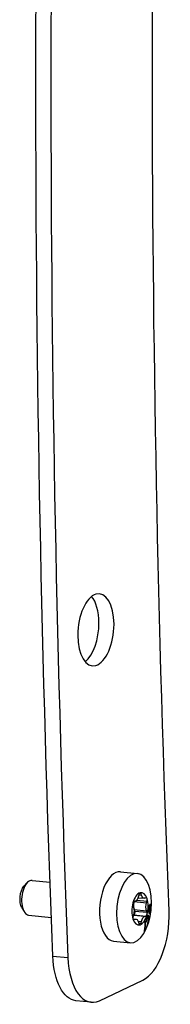
# Model space of a CAD drawing. Units: millimetres. Extents: x -276 to 1488, y -227 to 223.
# Drawn here: x 1333 to 1359, y -227 to -57 of the extents above; entities that cross this region are included whole.
import ezdxf

# ---------------------------------------------------------------- set-up
doc = ezdxf.new("R2010")
doc.units = ezdxf.units.MM
doc.layers.add('02-Rigging element 2D', color=6, linetype='Continuous')

msp = doc.modelspace()

# ---------------------------------------------------------------- linework, layer by layer
at = {"layer": '02-Rigging element 2D', "color": 241}
for p, q in [((1350.78, -203.7), (1353.73, -203.99)), ((1335.55, -205.18), (1338.67, -205.5)), ((1334.16, -206.2), (1334.66, -205.62)), ((1353.3, -208.77), (1353.14, -208.8)), ((1353.19, -208.82), (1353.2, -208.79)), ((1353.19, -208.82), (1355.29, -209.03)), ((1353.61, -208.56), (1355.38, -208.74)), ((1353.83, -208.17), (1354.87, -208.27)), ((1353.99, -207.58), (1353.92, -207.88)), ((1353.97, -207.69), (1354.42, -207.73)), ((1354.04, -207.44), (1354.35, -207.47)), ((1354.42, -207.73), (1354.35, -207.47)), ((1355.2, -208.18), (1355.04, -208.25)), ((1355.29, -209.03), (1355.38, -208.74)), ((1333.79, -209.89), (1334.17, -210.55)), ((1352.96, -209.46), (1353.05, -209.7)), ((1353.28, -210.46), (1353.19, -210.22)), ((1353.19, -210.22), (1355.29, -210.43)), ((1353.28, -210.46), (1355.38, -210.67)), ((1355.38, -210.67), (1355.29, -210.43)), ((1334.95, -211.15), (1338.89, -211.55)), ((1353.05, -211.1), (1352.96, -211.4)), ((1352.96, -211.81), (1353.47, -211.86)), ((1352.97, -211.85), (1353.3, -211.88)), ((1353.03, -211.16), (1355.04, -211.36)), ((1353.04, -211.13), (1353.1, -211.12)), ((1353.04, -211.94), (1353.14, -211.95)), ((1353.1, -211.12), (1355.2, -211.33)), ((1353.14, -211.95), (1353.3, -211.88)), ((1353.84, -212.19), (1354.42, -212.25)), ((1354.35, -212.55), (1354.42, -212.25)), ((1355.04, -211.36), (1355.2, -211.33)), ((1355.38, -211.54), (1355.52, -211.57)), ((1353.92, -212.4), (1353.99, -212.66)), ((1353.95, -212.51), (1354.35, -212.55)), ((1349.59, -215.64), (1352.53, -215.93)), ((1339.14, -218.24), (1341.74, -218.5)), ((1347.16, -225.93), (1354.64, -222.39)), ((1345.73, -226.2), (1343.13, -225.94))]:
    msp.add_line(p, q, dxfattribs=at)
at = {"layer": '02-Rigging element 2D', "color": 241, "extrusion": (0, 0, -1)}
for centre, major_axis, start_param, end_param in [((2348.43, 235.9), (197.94, 1974.36), -1.84789, -1.695421), ((2345.84, 236.16), (201.43, 2009.19), -1.847973, -1.695339), ((1334.6, -208.1), (0.22, 2.24), -2.540259, -0.601334), ((1353.74, -209.36), (0.13, 1.29), -2.350685, -1.192626), ((1353.34, -207.48), (-0.13, -1.29), -1.303487, -0.145429), ((1355, -206.98), (-0.13, -1.29), -0.25629, 0.901769), ((1352.51, -210.57), (-0.13, -1.29), -2.350685, -1.192626), ((1355.83, -209.57), (0.13, 1.29), -2.350685, -1.192626), ((1353.34, -213.15), (0.13, 1.29), -0.25629, 0.901769), ((1355, -212.65), (0.13, 1.29), -1.303487, -0.145429), ((1344.13, -215.99), (-1, -9.95), 0, 1.29362)]:
    msp.add_ellipse(centre, major_axis=major_axis, ratio=0.492404, start_param=start_param, end_param=end_param, dxfattribs=at)
at = {"layer": '02-Rigging element 2D', "color": 241}
for centre, major_axis, start_param, end_param in [((2348.43, 235.9), (-201.43, -2009.19), -1.446254, -1.29362), ((1346.56, -161.94), (0.62, 6.22), -7.653122, -1.369937), ((1343.96, -161.68), (0.62, 6.22), -1.369937, -0.438101), ((1343.96, -161.68), (0.62, 6.22), -2.703491, -1.369937), ((1350.19, -209.67), (0.6, 5.97), 0, 3.141593), ((1353.13, -209.96), (-0.6, -5.97), 1.771656, 8.054841), ((1335.25, -208.17), (0.3, 2.99), 0, 3.141593), ((1354.17, -210.07), (0.28, 2.79), -0.846338, 0.200859), ((1354.17, -210.07), (0.28, 2.79), 0.200859, 1.248057), ((1353.13, -209.2), (0.04, 0.398), 0.145429, 1.248057), ((1354.17, -207.7), (0.04, 0.398), 0.200859, 1.303487), ((1354.17, -207.7), (0.04, 0.398), -0.901769, 0.200859), ((1355.21, -208.57), (0.04, 0.398), -0.846338, 0.25629), ((1355.21, -208.57), (0.04, 0.398), -1.948966, -0.846338), ((1354.17, -210.07), (0.28, 2.79), -1.893536, -0.846338), ((1354.17, -210.07), (-0.28, -2.79), -1.893536, -0.846338), ((1353.13, -209.2), (-0.04, -0.398), -1.893536, -0.790908), ((1353.11, -210.73), (-0.04, -0.398), 0.145429, 2.350685), ((1354.2, -212.71), (-1, -9.95), 0.288126, 1.84789), ((1353.13, -211.56), (-0.04, -0.398), -1.948966, -0.846338), ((1354.17, -210.07), (-0.28, -2.79), -0.846338, 0.200859), ((1353.13, -211.56), (-0.04, -0.398), -0.846338, 0.25629), ((1354.17, -210.07), (-0.28, -2.79), 0.200859, 1.248057), ((1355.21, -210.94), (-0.04, -0.398), 0.145429, 1.248057), ((1355.21, -210.94), (0.04, 0.398), -1.893536, -0.790908), ((1354.17, -212.43), (-0.04, -0.398), -0.901769, 0.200859), ((1354.17, -212.43), (-0.04, -0.398), 0.200859, 1.303487), ((1346.73, -216.25), (-1, -9.95), -1.29362, 0.288126)]:
    msp.add_ellipse(centre, major_axis=major_axis, ratio=0.492404, start_param=start_param, end_param=end_param, dxfattribs=at)
for points, knots in [([(1355.67, -210.1), (1355.67, -210.16), (1355.67, -210.21), (1355.66, -210.25), (1355.66, -210.25), (1355.66, -210.26), (1355.66, -210.26), (1355.66, -210.27), (1355.66, -210.28), (1355.66, -210.3), (1355.66, -210.31), (1355.66, -210.35), (1355.66, -210.37), (1355.66, -210.4), (1355.66, -210.4), (1355.66, -210.41), (1355.66, -210.42), (1355.66, -210.44), (1355.66, -210.45), (1355.66, -210.48), (1355.66, -210.5), (1355.66, -210.57), (1355.66, -210.61), (1355.67, -210.66), (1355.67, -210.68), (1355.67, -210.71), (1355.68, -210.72), (1355.69, -210.76), (1355.69, -210.78), (1355.7, -210.8), (1355.7, -210.8), (1355.7, -210.8), (1355.7, -210.8), (1355.71, -210.8), (1355.71, -210.81), (1355.71, -210.81), (1355.71, -210.81), (1355.72, -210.82), (1355.72, -210.83), (1355.73, -210.83), (1355.73, -210.83), (1355.73, -210.83), (1355.73, -210.83), (1355.73, -210.83), (1355.73, -210.83), (1355.73, -210.83), (1355.73, -210.83), (1355.73, -210.84), (1355.74, -210.84), (1355.74, -210.84), (1355.75, -210.85), (1355.75, -210.85)], [0, 0, 0, 0, 0.125, 0.125, 0.132812, 0.132812, 0.140625, 0.140625, 0.15625, 0.15625, 0.1875, 0.1875, 0.25, 0.25, 0.265625, 0.265625, 0.28125, 0.28125, 0.3125, 0.3125, 0.375, 0.375, 0.5, 0.5, 0.5625, 0.5625, 0.625, 0.625, 0.75, 0.75, 0.757813, 0.757813, 0.765625, 0.765625, 0.78125, 0.78125, 0.8125, 0.8125, 0.875, 0.875, 0.878906, 0.878906, 0.882812, 0.882812, 0.890625, 0.890625, 0.90625, 0.90625, 0.9375, 0.9375, 1, 1, 1, 1]), ([(1355.77, -209.52), (1355.77, -209.52), (1355.77, -209.53), (1355.76, -209.57), (1355.75, -209.61), (1355.73, -209.67), (1355.73, -209.69), (1355.72, -209.74), (1355.71, -209.76), (1355.71, -209.8), (1355.71, -209.81), (1355.7, -209.83), (1355.7, -209.85), (1355.7, -209.89), (1355.69, -209.91), (1355.69, -209.94), (1355.69, -209.95), (1355.69, -209.95), (1355.69, -209.95), (1355.69, -209.96), (1355.69, -209.97), (1355.68, -209.99), (1355.68, -210), (1355.68, -210.04), (1355.68, -210.07), (1355.67, -210.1)], [0.4823351, 0.4823351, 0.4823351, 0.4823351, 0.5, 0.5, 0.625, 0.625, 0.6875, 0.6875, 0.75, 0.75, 0.78125, 0.78125, 0.8125, 0.8125, 0.875, 0.875, 0.8828125, 0.8828125, 0.890625, 0.890625, 0.90625, 0.90625, 0.9375, 0.9375, 1, 1, 1, 1]), ([(1355.67, -210.66), (1355.67, -210.64), (1355.67, -210.63), (1355.69, -210.59), (1355.69, -210.55), (1355.7, -210.51), (1355.7, -210.51), (1355.7, -210.51)], [0.4562623, 0.4562623, 0.4562623, 0.4562623, 0.5, 0.5, 0.625, 0.625, 0.6273499, 0.6273499, 0.6273499, 0.6273499]), ([(1355.74, -210.12), (1355.75, -210.04), (1355.76, -209.98), (1355.77, -209.93), (1355.77, -209.93), (1355.77, -209.92), (1355.77, -209.92), (1355.77, -209.91), (1355.77, -209.91), (1355.78, -209.9), (1355.78, -209.89), (1355.78, -209.87), (1355.78, -209.86), (1355.79, -209.82), (1355.8, -209.8), (1355.81, -209.77), (1355.81, -209.77), (1355.81, -209.75), (1355.82, -209.75), (1355.83, -209.73), (1355.83, -209.72), (1355.84, -209.7), (1355.84, -209.7), (1355.84, -209.7), (1355.84, -209.7), (1355.85, -209.7), (1355.85, -209.7), (1355.85, -209.7), (1355.85, -209.7), (1355.85, -209.69), (1355.86, -209.69), (1355.87, -209.68), (1355.88, -209.67), (1355.89, -209.67)], [0, 0, 0, 0, 0.25, 0.25, 0.257812, 0.257812, 0.265625, 0.265625, 0.28125, 0.28125, 0.3125, 0.3125, 0.375, 0.375, 0.5, 0.5, 0.5625, 0.5625, 0.625, 0.625, 0.75, 0.75, 0.757812, 0.757812, 0.765625, 0.765625, 0.78125, 0.78125, 0.8125, 0.8125, 0.875, 0.875, 1, 1, 1, 1]), ([(1355.79, -210.52), (1355.79, -210.52), (1355.79, -210.52), (1355.78, -210.52), (1355.78, -210.52), (1355.78, -210.51), (1355.78, -210.51), (1355.78, -210.51), (1355.78, -210.51), (1355.78, -210.51), (1355.78, -210.51), (1355.77, -210.51), (1355.77, -210.51), (1355.77, -210.5), (1355.77, -210.5), (1355.76, -210.5), (1355.76, -210.5), (1355.76, -210.5), (1355.76, -210.5), (1355.75, -210.48), (1355.75, -210.46), (1355.74, -210.41), (1355.74, -210.39), (1355.74, -210.36), (1355.74, -210.34), (1355.74, -210.32), (1355.74, -210.32), (1355.74, -210.31), (1355.74, -210.3), (1355.74, -210.3), (1355.74, -210.29), (1355.74, -210.25), (1355.74, -210.19), (1355.74, -210.12)], [0, 0, 0, 0, 0.0625, 0.0625, 0.09375, 0.09375, 0.109375, 0.109375, 0.117188, 0.117188, 0.125, 0.125, 0.1875, 0.1875, 0.21875, 0.21875, 0.234375, 0.234375, 0.25, 0.25, 0.5, 0.5, 0.625, 0.625, 0.6875, 0.6875, 0.71875, 0.71875, 0.734375, 0.734375, 0.75, 0.75, 1, 1, 1, 1]), ([(1355.75, -210.85), (1355.77, -210.84), (1355.78, -210.83), (1355.78, -210.83), (1355.79, -210.83), (1355.79, -210.83), (1355.79, -210.83), (1355.79, -210.83), (1355.79, -210.83), (1355.79, -210.82), (1355.79, -210.82), (1355.8, -210.82), (1355.8, -210.82), (1355.8, -210.81), (1355.81, -210.8), (1355.81, -210.79), (1355.82, -210.79), (1355.82, -210.79), (1355.82, -210.78), (1355.82, -210.78), (1355.83, -210.77), (1355.83, -210.76), (1355.84, -210.75), (1355.85, -210.71), (1355.86, -210.68), (1355.89, -210.58), (1355.91, -210.5), (1355.92, -210.41), (1355.92, -210.4), (1355.93, -210.39), (1355.93, -210.39), (1355.93, -210.37), (1355.93, -210.36), (1355.93, -210.33), (1355.94, -210.3), (1355.94, -210.28), (1355.94, -210.28), (1355.94, -210.28), (1355.94, -210.28), (1355.94, -210.28), (1355.94, -210.28), (1355.94, -210.28), (1355.94, -210.28), (1355.94, -210.27), (1355.94, -210.27), (1355.94, -210.26), (1355.94, -210.25), (1355.95, -210.22), (1355.95, -210.18), (1355.96, -210.14)], [0, 0, 0, 0, 0.125, 0.125, 0.128906, 0.128906, 0.132812, 0.132812, 0.140625, 0.140625, 0.15625, 0.15625, 0.1875, 0.1875, 0.25, 0.25, 0.265625, 0.265625, 0.28125, 0.28125, 0.3125, 0.3125, 0.375, 0.375, 0.5, 0.5, 0.75, 0.75, 0.765625, 0.765625, 0.78125, 0.78125, 0.8125, 0.8125, 0.875, 0.875, 0.876953, 0.876953, 0.878906, 0.878906, 0.882812, 0.882812, 0.890625, 0.890625, 0.90625, 0.90625, 0.9375, 0.9375, 1, 1, 1, 1]), ([(1355.9, -209.33), (1355.89, -209.34), (1355.88, -209.35), (1355.87, -209.36), (1355.87, -209.36), (1355.87, -209.36), (1355.87, -209.36), (1355.87, -209.36), (1355.87, -209.36), (1355.86, -209.36), (1355.86, -209.36), (1355.86, -209.37), (1355.86, -209.37), (1355.85, -209.38), (1355.84, -209.39), (1355.84, -209.39), (1355.83, -209.39), (1355.83, -209.4), (1355.83, -209.4), (1355.83, -209.4), (1355.83, -209.4), (1355.82, -209.41), (1355.82, -209.41), (1355.81, -209.43), (1355.81, -209.44), (1355.79, -209.46), (1355.79, -209.47), (1355.78, -209.49), (1355.78, -209.5), (1355.78, -209.51), (1355.77, -209.51), (1355.77, -209.52)], [0, 0, 0, 0, 0.125, 0.125, 0.1289063, 0.1289063, 0.1328125, 0.1328125, 0.140625, 0.140625, 0.15625, 0.15625, 0.1875, 0.1875, 0.25, 0.25, 0.2578125, 0.2578125, 0.265625, 0.265625, 0.28125, 0.28125, 0.3125, 0.3125, 0.375, 0.375, 0.4375, 0.4375, 0.46875, 0.46875, 0.4823351, 0.4823351, 0.4823351, 0.4823351]), ([(1355.91, -210.11), (1355.91, -210.16), (1355.9, -210.19), (1355.9, -210.19), (1355.9, -210.19), (1355.9, -210.2), (1355.9, -210.2), (1355.9, -210.2), (1355.9, -210.2), (1355.9, -210.21), (1355.9, -210.21), (1355.9, -210.22), (1355.9, -210.23), (1355.9, -210.25), (1355.89, -210.26), (1355.89, -210.28), (1355.89, -210.28), (1355.89, -210.29), (1355.89, -210.29), (1355.89, -210.3), (1355.89, -210.31), (1355.88, -210.33), (1355.88, -210.34), (1355.87, -210.37), (1355.87, -210.39), (1355.86, -210.43), (1355.84, -210.46), (1355.83, -210.48), (1355.83, -210.48), (1355.83, -210.48), (1355.83, -210.48), (1355.83, -210.49), (1355.82, -210.49), (1355.82, -210.49), (1355.82, -210.5), (1355.81, -210.5), (1355.81, -210.5), (1355.81, -210.5), (1355.81, -210.5), (1355.81, -210.5), (1355.81, -210.5), (1355.81, -210.5), (1355.81, -210.5), (1355.81, -210.51), (1355.81, -210.51), (1355.8, -210.51), (1355.8, -210.52), (1355.79, -210.52)], [0, 0, 0, 0, 0.125, 0.125, 0.128906, 0.128906, 0.132812, 0.132812, 0.140625, 0.140625, 0.15625, 0.15625, 0.1875, 0.1875, 0.25, 0.25, 0.265625, 0.265625, 0.28125, 0.28125, 0.3125, 0.3125, 0.375, 0.375, 0.5, 0.5, 0.75, 0.75, 0.765625, 0.765625, 0.78125, 0.78125, 0.8125, 0.8125, 0.875, 0.875, 0.878906, 0.878906, 0.882813, 0.882813, 0.890625, 0.890625, 0.90625, 0.90625, 0.9375, 0.9375, 1, 1, 1, 1]), ([(1355.85, -209.66), (1355.85, -209.63), (1355.84, -209.6), (1355.83, -209.53), (1355.82, -209.5), (1355.81, -209.46), (1355.81, -209.45), (1355.81, -209.44)], [0.4274925, 0.4274925, 0.4274925, 0.4274925, 0.5204583, 0.5204583, 0.6245499, 0.6245499, 0.6723768, 0.6723768, 0.6723768, 0.6723768]), ([(1355.89, -209.67), (1355.89, -209.67), (1355.9, -209.67), (1355.9, -209.67), (1355.91, -209.68), (1355.91, -209.68)], [0, 0, 0, 0, 0.5, 0.5, 1, 1, 1, 1]), ([(1355.96, -209.36), (1355.96, -209.36), (1355.95, -209.35), (1355.94, -209.35), (1355.94, -209.35), (1355.94, -209.34), (1355.93, -209.34), (1355.93, -209.34), (1355.93, -209.34), (1355.93, -209.34), (1355.93, -209.34), (1355.93, -209.34), (1355.93, -209.34), (1355.93, -209.34), (1355.93, -209.34), (1355.92, -209.34), (1355.92, -209.34), (1355.9, -209.33)], [0.8327954, 0.8327954, 0.8327954, 0.8327954, 0.875, 0.875, 0.90625, 0.90625, 0.9140625, 0.9140625, 0.9160156, 0.9160156, 0.9179688, 0.9179688, 0.921875, 0.921875, 0.9375, 0.9375, 1, 1, 1, 1]), ([(1355.91, -209.69), (1355.92, -209.73), (1355.92, -209.76), (1355.92, -209.78), (1355.92, -209.78), (1355.92, -209.78), (1355.92, -209.78), (1355.92, -209.79), (1355.92, -209.79), (1355.92, -209.79), (1355.92, -209.8), (1355.92, -209.81), (1355.92, -209.82), (1355.92, -209.85), (1355.92, -209.86), (1355.92, -209.89), (1355.92, -209.91), (1355.92, -209.95), (1355.92, -209.97), (1355.92, -209.99), (1355.92, -209.99), (1355.92, -209.99), (1355.92, -209.99), (1355.92, -209.99), (1355.92, -209.99), (1355.92, -210), (1355.92, -210), (1355.92, -210.01), (1355.92, -210.02), (1355.92, -210.05), (1355.92, -210.07), (1355.91, -210.11)], [0, 0, 0, 0, 0.25, 0.25, 0.257812, 0.257812, 0.265625, 0.265625, 0.28125, 0.28125, 0.3125, 0.3125, 0.375, 0.375, 0.5, 0.5, 0.625, 0.625, 0.75, 0.75, 0.757813, 0.757813, 0.765625, 0.765625, 0.78125, 0.78125, 0.8125, 0.8125, 0.875, 0.875, 1, 1, 1, 1]), ([(1356.05, -210.29), (1356.05, -210.28), (1356.05, -210.27), (1356.05, -210.24), (1356.05, -210.23), (1356.05, -210.21), (1356.05, -210.2), (1356.05, -210.17), (1356.06, -210.15), (1356.06, -210.13), (1356.06, -210.12), (1356.06, -210.11), (1356.06, -210.1), (1356.06, -210.1), (1356.06, -210.1), (1356.06, -210.1), (1356.06, -210.1), (1356.06, -210.06), (1356.06, -210.03), (1356.06, -209.98), (1356.06, -209.97), (1356.06, -209.94), (1356.06, -209.94), (1356.06, -209.93), (1356.06, -209.92), (1356.06, -209.92), (1356.06, -209.91), (1356.06, -209.84), (1356.06, -209.79), (1356.05, -209.71), (1356.05, -209.69), (1356.04, -209.65), (1356.04, -209.64), (1356.04, -209.62), (1356.04, -209.62), (1356.04, -209.61), (1356.04, -209.6), (1356.03, -209.55), (1356.02, -209.51), (1356.01, -209.47), (1356.01, -209.46), (1356.01, -209.45), (1356.01, -209.45), (1356, -209.44), (1356, -209.44), (1356, -209.42), (1355.99, -209.4), (1355.98, -209.38), (1355.97, -209.37), (1355.96, -209.36), (1355.96, -209.36), (1355.96, -209.36)], [0, 0, 0, 0, 0.03125, 0.03125, 0.046875, 0.046875, 0.0625, 0.0625, 0.09375, 0.09375, 0.109375, 0.109375, 0.1171875, 0.1171875, 0.1210938, 0.1210938, 0.125, 0.125, 0.1875, 0.1875, 0.21875, 0.21875, 0.234375, 0.234375, 0.2421875, 0.2421875, 0.25, 0.25, 0.375, 0.375, 0.4375, 0.4375, 0.46875, 0.46875, 0.484375, 0.484375, 0.5, 0.5, 0.625, 0.625, 0.65625, 0.65625, 0.671875, 0.671875, 0.6875, 0.6875, 0.75, 0.75, 0.8125, 0.8125, 0.8327954, 0.8327954, 0.8327954, 0.8327954]), ([(1355.96, -210.14), (1355.96, -210.08), (1355.96, -210.05), (1355.96, -210.04), (1355.96, -210.03), (1355.96, -210.03), (1355.96, -210.03), (1355.96, -210.03), (1355.96, -210.02), (1355.96, -210.02), (1355.97, -210.01), (1355.97, -210), (1355.97, -209.99), (1355.97, -209.97), (1355.97, -209.95), (1355.97, -209.92), (1355.97, -209.91), (1355.97, -209.87), (1355.97, -209.86), (1355.97, -209.83), (1355.97, -209.83), (1355.97, -209.82), (1355.97, -209.82), (1355.97, -209.81), (1355.97, -209.8), (1355.97, -209.77), (1355.97, -209.76), (1355.97, -209.74)], [0, 0, 0, 0, 0.25, 0.25, 0.257812, 0.257812, 0.265625, 0.265625, 0.28125, 0.28125, 0.3125, 0.3125, 0.375, 0.375, 0.5, 0.5, 0.625, 0.625, 0.75, 0.75, 0.78125, 0.78125, 0.8125, 0.8125, 0.875, 0.875, 1, 1, 1, 1]), ([(1355.97, -209.74), (1355.98, -209.78), (1355.99, -209.81), (1356, -209.87), (1356, -209.87), (1356.01, -209.88), (1356.01, -209.89), (1356.01, -209.91), (1356.01, -209.92), (1356.02, -209.97), (1356.02, -210), (1356.02, -210.03), (1356.02, -210.04), (1356.02, -210.04), (1356.02, -210.04), (1356.02, -210.05), (1356.02, -210.05), (1356.02, -210.06), (1356.02, -210.07), (1356.02, -210.09), (1356.02, -210.11), (1356.02, -210.17), (1356.02, -210.21), (1356.02, -210.26), (1356.02, -210.26), (1356.02, -210.26), (1356.02, -210.26), (1356.02, -210.26), (1356.02, -210.26), (1356.02, -210.27), (1356.02, -210.27), (1356.02, -210.28), (1356.02, -210.29), (1356.02, -210.32), (1356.02, -210.34), (1356.02, -210.38), (1356.02, -210.39), (1356.02, -210.4), (1356.02, -210.4), (1356.01, -210.42), (1356.01, -210.43), (1356.01, -210.46), (1356.01, -210.48), (1356.01, -210.49)], [0, 0, 0, 0, 0.25, 0.25, 0.28125, 0.28125, 0.3125, 0.3125, 0.375, 0.375, 0.5, 0.5, 0.507812, 0.507812, 0.515625, 0.515625, 0.53125, 0.53125, 0.5625, 0.5625, 0.625, 0.625, 0.75, 0.75, 0.753906, 0.753906, 0.757812, 0.757812, 0.765625, 0.765625, 0.78125, 0.78125, 0.8125, 0.8125, 0.875, 0.875, 0.890625, 0.890625, 0.90625, 0.90625, 0.9375, 0.9375, 1, 1, 1, 1]), ([(1355.01, -213.8), (1355.07, -213.48), (1355.1, -213.18), (1355.13, -212.64), (1355.12, -212.4), (1355.1, -212.19)], [0, 0, 0, 0, 0.5, 0.5, 1, 1, 1, 1]), ([(1355.36, -211.59), (1355.34, -211.65), (1355.33, -211.7), (1355.31, -211.74), (1355.31, -211.74), (1355.31, -211.75), (1355.31, -211.75), (1355.31, -211.76), (1355.3, -211.77), (1355.3, -211.79), (1355.3, -211.8), (1355.29, -211.84), (1355.28, -211.86), (1355.26, -211.93), (1355.25, -211.98), (1355.24, -212.04), (1355.24, -212.04), (1355.23, -212.05), (1355.23, -212.05), (1355.23, -212.06), (1355.23, -212.06), (1355.23, -212.08), (1355.22, -212.09), (1355.22, -212.13), (1355.21, -212.16), (1355.2, -212.19)], [0, 0, 0, 0, 0.25, 0.25, 0.265625, 0.265625, 0.28125, 0.28125, 0.3125, 0.3125, 0.375, 0.375, 0.5, 0.5, 0.75, 0.75, 0.765625, 0.765625, 0.78125, 0.78125, 0.8125, 0.8125, 0.875, 0.875, 1, 1, 1, 1]), ([(1355.26, -212.38), (1355.27, -212.32), (1355.28, -212.27), (1355.28, -212.23), (1355.28, -212.23), (1355.29, -212.22), (1355.29, -212.22), (1355.29, -212.21), (1355.29, -212.2), (1355.29, -212.18), (1355.29, -212.17), (1355.3, -212.13), (1355.31, -212.11), (1355.32, -212.04), (1355.34, -211.99), (1355.35, -211.93), (1355.35, -211.93), (1355.35, -211.93), (1355.35, -211.92), (1355.36, -211.92), (1355.36, -211.91), (1355.36, -211.89), (1355.37, -211.88), (1355.38, -211.84), (1355.38, -211.81), (1355.39, -211.78)], [0, 0, 0, 0, 0.25, 0.25, 0.265625, 0.265625, 0.28125, 0.28125, 0.3125, 0.3125, 0.375, 0.375, 0.5, 0.5, 0.75, 0.75, 0.765625, 0.765625, 0.78125, 0.78125, 0.8125, 0.8125, 0.875, 0.875, 1, 1, 1, 1]), ([(1355.32, -213.2), (1355.41, -212.98), (1355.49, -212.76), (1355.64, -212.32), (1355.71, -212.1), (1355.77, -211.86)], [0, 0, 0, 0, 0.5, 0.5, 1, 1, 1, 1]), ([(1355.53, -212.24), (1355.52, -212.31), (1355.5, -212.4), (1355.47, -212.57), (1355.45, -212.66), (1355.43, -212.73), (1355.43, -212.74), (1355.43, -212.75), (1355.43, -212.75), (1355.42, -212.77), (1355.42, -212.78), (1355.41, -212.81), (1355.41, -212.83), (1355.4, -212.89), (1355.39, -212.93), (1355.38, -212.97), (1355.38, -212.97), (1355.37, -212.98), (1355.37, -212.99), (1355.37, -213), (1355.37, -213.01), (1355.36, -213.04), (1355.35, -213.06), (1355.34, -213.11), (1355.33, -213.16), (1355.32, -213.2)], [0, 0, 0, 0, 0.25, 0.25, 0.5, 0.5, 0.515625, 0.515625, 0.53125, 0.53125, 0.5625, 0.5625, 0.625, 0.625, 0.75, 0.75, 0.765625, 0.765625, 0.78125, 0.78125, 0.8125, 0.8125, 0.875, 0.875, 1, 1, 1, 1]), ([(1355.66, -211.29), (1355.65, -211.27), (1355.64, -211.25), (1355.64, -211.24), (1355.63, -211.24), (1355.63, -211.24), (1355.63, -211.24), (1355.63, -211.24), (1355.63, -211.24), (1355.63, -211.23), (1355.63, -211.23), (1355.63, -211.23), (1355.62, -211.22), (1355.62, -211.22), (1355.61, -211.21), (1355.61, -211.21), (1355.61, -211.21), (1355.61, -211.21), (1355.61, -211.21), (1355.61, -211.2), (1355.6, -211.2), (1355.6, -211.2), (1355.6, -211.2), (1355.59, -211.2), (1355.58, -211.2), (1355.57, -211.2), (1355.55, -211.21), (1355.54, -211.23), (1355.53, -211.23), (1355.52, -211.24), (1355.52, -211.25), (1355.51, -211.26), (1355.5, -211.27), (1355.48, -211.31), (1355.47, -211.34), (1355.45, -211.37), (1355.45, -211.38), (1355.44, -211.39), (1355.44, -211.39), (1355.44, -211.4), (1355.43, -211.41), (1355.42, -211.44), (1355.41, -211.46), (1355.4, -211.48), (1355.4, -211.48), (1355.4, -211.48), (1355.4, -211.49), (1355.4, -211.49), (1355.4, -211.5), (1355.39, -211.51), (1355.39, -211.52), (1355.38, -211.55), (1355.37, -211.57), (1355.36, -211.59)], [0, 0, 0, 0, 0.125, 0.125, 0.128906, 0.128906, 0.132812, 0.132812, 0.140625, 0.140625, 0.15625, 0.15625, 0.1875, 0.1875, 0.25, 0.25, 0.257812, 0.257812, 0.265625, 0.265625, 0.28125, 0.28125, 0.3125, 0.3125, 0.375, 0.375, 0.5, 0.5, 0.53125, 0.53125, 0.5625, 0.5625, 0.625, 0.625, 0.75, 0.75, 0.765625, 0.765625, 0.78125, 0.78125, 0.8125, 0.8125, 0.875, 0.875, 0.882813, 0.882813, 0.890625, 0.890625, 0.90625, 0.90625, 0.9375, 0.9375, 1, 1, 1, 1]), ([(1355.39, -211.78), (1355.42, -211.73), (1355.43, -211.68), (1355.45, -211.65), (1355.45, -211.65), (1355.45, -211.64), (1355.45, -211.64), (1355.46, -211.64), (1355.46, -211.63), (1355.47, -211.62), (1355.47, -211.61), (1355.48, -211.59), (1355.49, -211.58), (1355.5, -211.58), (1355.5, -211.57), (1355.51, -211.57), (1355.51, -211.57), (1355.52, -211.57), (1355.53, -211.57), (1355.53, -211.58), (1355.53, -211.58), (1355.53, -211.58), (1355.53, -211.58), (1355.54, -211.58), (1355.54, -211.58), (1355.54, -211.58), (1355.54, -211.58), (1355.54, -211.59), (1355.54, -211.59), (1355.55, -211.6), (1355.56, -211.61), (1355.56, -211.62)], [0, 0, 0, 0, 0.25, 0.25, 0.265625, 0.265625, 0.28125, 0.28125, 0.3125, 0.3125, 0.375, 0.375, 0.5, 0.5, 0.5625, 0.5625, 0.625, 0.625, 0.75, 0.75, 0.757813, 0.757813, 0.765625, 0.765625, 0.78125, 0.78125, 0.8125, 0.8125, 0.875, 0.875, 1, 1, 1, 1]), ([(1355.48, -211.56), (1355.48, -211.53), (1355.48, -211.51), (1355.48, -211.46), (1355.48, -211.43), (1355.48, -211.4), (1355.48, -211.38), (1355.48, -211.37), (1355.48, -211.37), (1355.48, -211.36), (1355.48, -211.36), (1355.48, -211.36), (1355.47, -211.34), (1355.47, -211.33)], [0.6753224, 0.6753224, 0.6753224, 0.6753224, 0.75, 0.75, 0.8125, 0.84375, 0.859375, 0.8671875, 0.8710938, 0.8710938, 0.875, 0.875, 0.9384828, 0.9384828, 0.9384828, 0.9384828]), ([(1355.53, -212.52), (1355.54, -212.47), (1355.55, -212.42), (1355.56, -212.34), (1355.57, -212.31), (1355.58, -212.26), (1355.58, -212.24), (1355.59, -212.21), (1355.59, -212.21), (1355.59, -212.19), (1355.59, -212.19), (1355.59, -212.18), (1355.6, -212.18), (1355.6, -212.17), (1355.6, -212.16), (1355.6, -212.15), (1355.6, -212.14), (1355.6, -212.13), (1355.61, -212.12), (1355.61, -212.09), (1355.61, -212.07), (1355.62, -212.01), (1355.63, -211.98), (1355.64, -211.92), (1355.64, -211.9), (1355.64, -211.87), (1355.64, -211.86), (1355.65, -211.85), (1355.65, -211.85), (1355.65, -211.84), (1355.65, -211.84), (1355.65, -211.84), (1355.65, -211.84), (1355.65, -211.83), (1355.65, -211.83), (1355.65, -211.83), (1355.65, -211.83), (1355.65, -211.82), (1355.65, -211.82), (1355.65, -211.82), (1355.65, -211.81), (1355.65, -211.8), (1355.65, -211.79), (1355.66, -211.77), (1355.66, -211.75), (1355.66, -211.73), (1355.66, -211.71), (1355.66, -211.7), (1355.66, -211.69), (1355.66, -211.68), (1355.66, -211.68), (1355.66, -211.68), (1355.66, -211.67), (1355.67, -211.67), (1355.67, -211.66), (1355.67, -211.66), (1355.67, -211.65), (1355.67, -211.64), (1355.67, -211.63), (1355.67, -211.61), (1355.67, -211.6), (1355.67, -211.57), (1355.67, -211.54), (1355.67, -211.5), (1355.67, -211.48), (1355.67, -211.45), (1355.67, -211.44), (1355.67, -211.43), (1355.67, -211.42), (1355.67, -211.41), (1355.67, -211.41), (1355.67, -211.41), (1355.67, -211.4), (1355.67, -211.4), (1355.67, -211.4), (1355.67, -211.4), (1355.67, -211.4), (1355.67, -211.4), (1355.67, -211.4), (1355.67, -211.4), (1355.67, -211.39), (1355.67, -211.39), (1355.67, -211.39), (1355.67, -211.38), (1355.67, -211.37), (1355.66, -211.34), (1355.66, -211.32), (1355.66, -211.29)], [0, 0, 0, 0, 0.125, 0.125, 0.1875, 0.1875, 0.21875, 0.21875, 0.234375, 0.234375, 0.242188, 0.242188, 0.25, 0.25, 0.257812, 0.257812, 0.265625, 0.265625, 0.28125, 0.28125, 0.3125, 0.3125, 0.375, 0.375, 0.4375, 0.4375, 0.46875, 0.46875, 0.484375, 0.484375, 0.492188, 0.492188, 0.496094, 0.496094, 0.5, 0.5, 0.503906, 0.503906, 0.507812, 0.507812, 0.515625, 0.515625, 0.53125, 0.53125, 0.5625, 0.5625, 0.59375, 0.59375, 0.609375, 0.609375, 0.617187, 0.617187, 0.625, 0.625, 0.632813, 0.632813, 0.640625, 0.640625, 0.65625, 0.65625, 0.6875, 0.6875, 0.75, 0.75, 0.8125, 0.8125, 0.84375, 0.84375, 0.859375, 0.859375, 0.867188, 0.867188, 0.871094, 0.871094, 0.875, 0.875, 0.878906, 0.878906, 0.882812, 0.882812, 0.890625, 0.890625, 0.90625, 0.90625, 0.9375, 0.9375, 1, 1, 1, 1]), ([(1355.56, -211.62), (1355.57, -211.69), (1355.57, -211.73), (1355.57, -211.75), (1355.57, -211.75), (1355.57, -211.75), (1355.57, -211.75), (1355.57, -211.76), (1355.57, -211.76), (1355.57, -211.76), (1355.57, -211.77), (1355.57, -211.78), (1355.57, -211.78), (1355.57, -211.8), (1355.57, -211.81), (1355.57, -211.85), (1355.57, -211.87), (1355.57, -211.9), (1355.57, -211.91), (1355.57, -211.92), (1355.57, -211.92), (1355.57, -211.94), (1355.57, -211.95), (1355.56, -212), (1355.56, -212.03), (1355.55, -212.06), (1355.55, -212.06), (1355.55, -212.07), (1355.55, -212.07), (1355.55, -212.07), (1355.55, -212.08), (1355.55, -212.08), (1355.55, -212.09), (1355.55, -212.11), (1355.54, -212.13), (1355.54, -212.16), (1355.54, -212.17), (1355.54, -212.19), (1355.54, -212.2), (1355.53, -212.22), (1355.53, -212.23), (1355.53, -212.24)], [0, 0, 0, 0, 0.25, 0.25, 0.253906, 0.253906, 0.257812, 0.257812, 0.265625, 0.265625, 0.28125, 0.28125, 0.3125, 0.3125, 0.375, 0.375, 0.5, 0.5, 0.53125, 0.53125, 0.5625, 0.5625, 0.625, 0.625, 0.75, 0.75, 0.757813, 0.757813, 0.765625, 0.765625, 0.78125, 0.78125, 0.8125, 0.8125, 0.875, 0.875, 0.90625, 0.90625, 0.9375, 0.9375, 1, 1, 1, 1]), ([(1355.88, -211.22), (1355.87, -211.26), (1355.87, -211.29), (1355.86, -211.31), (1355.86, -211.31), (1355.86, -211.31), (1355.86, -211.32), (1355.86, -211.32), (1355.86, -211.32), (1355.86, -211.33), (1355.86, -211.34), (1355.85, -211.36), (1355.85, -211.37), (1355.85, -211.4), (1355.85, -211.41), (1355.85, -211.43), (1355.85, -211.43), (1355.85, -211.43), (1355.85, -211.43), (1355.85, -211.43), (1355.85, -211.43), (1355.85, -211.44), (1355.85, -211.44), (1355.85, -211.45), (1355.85, -211.46), (1355.85, -211.47)], [0, 0, 0, 0, 0.25, 0.25, 0.265625, 0.265625, 0.28125, 0.28125, 0.3125, 0.3125, 0.375, 0.375, 0.5, 0.5, 0.75, 0.75, 0.765625, 0.765625, 0.78125, 0.78125, 0.8125, 0.8125, 0.875, 0.875, 1, 1, 1, 1]), ([(1355.85, -211.47), (1355.85, -211.47), (1355.85, -211.47), (1355.85, -211.46), (1355.85, -211.46), (1355.86, -211.46), (1355.86, -211.46), (1355.86, -211.46), (1355.86, -211.46), (1355.86, -211.46), (1355.86, -211.46), (1355.86, -211.45), (1355.86, -211.45), (1355.87, -211.43), (1355.87, -211.41), (1355.88, -211.38), (1355.88, -211.38), (1355.88, -211.38), (1355.88, -211.38), (1355.88, -211.37), (1355.88, -211.37), (1355.88, -211.36), (1355.89, -211.36), (1355.89, -211.34), (1355.89, -211.32), (1355.9, -211.3)], [0, 0, 0, 0, 0.25, 0.25, 0.265625, 0.265625, 0.28125, 0.28125, 0.3125, 0.3125, 0.375, 0.375, 0.5, 0.5, 0.75, 0.75, 0.765625, 0.765625, 0.78125, 0.78125, 0.8125, 0.8125, 0.875, 0.875, 1, 1, 1, 1]), ([(1355.93, -211.06), (1355.93, -211.06), (1355.92, -211.06), (1355.92, -211.06), (1355.92, -211.06), (1355.92, -211.06), (1355.92, -211.06), (1355.92, -211.06), (1355.92, -211.06), (1355.92, -211.06), (1355.92, -211.06), (1355.92, -211.07), (1355.91, -211.08), (1355.91, -211.1), (1355.91, -211.1), (1355.9, -211.12), (1355.9, -211.12), (1355.9, -211.13), (1355.9, -211.13), (1355.9, -211.14), (1355.9, -211.14), (1355.9, -211.14), (1355.9, -211.15), (1355.89, -211.16), (1355.89, -211.19), (1355.88, -211.22)], [0, 0, 0, 0, 0.125, 0.125, 0.1875, 0.1875, 0.21875, 0.21875, 0.234375, 0.234375, 0.25, 0.25, 0.5, 0.5, 0.625, 0.625, 0.6875, 0.6875, 0.71875, 0.71875, 0.734375, 0.734375, 0.75, 0.75, 1, 1, 1, 1]), ([(1355.9, -211.3), (1355.9, -211.27), (1355.91, -211.24), (1355.91, -211.22), (1355.91, -211.22), (1355.91, -211.21), (1355.91, -211.21), (1355.91, -211.21), (1355.91, -211.2), (1355.92, -211.19), (1355.92, -211.19), (1355.92, -211.17), (1355.92, -211.16), (1355.92, -211.13), (1355.93, -211.12), (1355.93, -211.1), (1355.93, -211.1), (1355.93, -211.1), (1355.93, -211.1), (1355.93, -211.1), (1355.93, -211.09), (1355.93, -211.09), (1355.93, -211.09), (1355.93, -211.08), (1355.93, -211.07), (1355.93, -211.06)], [0, 0, 0, 0, 0.25, 0.25, 0.265625, 0.265625, 0.28125, 0.28125, 0.3125, 0.3125, 0.375, 0.375, 0.5, 0.5, 0.75, 0.75, 0.765625, 0.765625, 0.78125, 0.78125, 0.8125, 0.8125, 0.875, 0.875, 1, 1, 1, 1]), ([(1354.97, -212.41), (1354.99, -212.69), (1355, -212.96), (1354.97, -213.37), (1354.96, -213.5), (1354.92, -213.76), (1354.9, -213.89), (1354.88, -214.02)], [0, 0, 0, 0, 0.5, 0.5, 0.75, 0.75, 1, 1, 1, 1])]:
    msp.add_open_spline(points, degree=3, knots=knots, dxfattribs=at)
for points, degree in [([(1355.66, -210.51), (1355.79, -210.52)], 1), ([(1355.67, -210.12), (1355.74, -210.12)], 1), ([(1355.73, -209.66), (1355.89, -209.67)], 1), ([(1355.77, -209.92), (1355.77, -209.92), (1355.77, -209.92), (1355.77, -209.92)], 3), ([(1355.91, -209.68), (1355.91, -209.68), (1355.91, -209.68), (1355.91, -209.69)], 3), ([(1355.91, -210.14), (1355.96, -210.14)], 1), ([(1355.92, -209.74), (1355.97, -209.74)], 1), ([(1356.01, -210.49), (1356.02, -210.43), (1356.04, -210.36), (1356.05, -210.29)], 3), ([(1356.02, -210.29), (1356.05, -210.29)], 1), ([(1355.1, -212.19), (1355.06, -212.27), (1355.02, -212.34), (1354.97, -212.41)], 3), ([(1355.2, -212.19), (1355.22, -212.25), (1355.24, -212.31), (1355.26, -212.38)], 3), ([(1355.31, -211.76), (1355.39, -211.78)], 1), ([(1355.38, -211.83), (1355.38, -211.83), (1355.38, -211.83), (1355.38, -211.83)], 3), ([(1355.47, -211.61), (1355.47, -211.61), (1355.47, -211.61), (1355.47, -211.61)], 3), ([(1355.51, -211.26), (1355.66, -211.29)], 1), ([(1355.77, -211.72), (1355.7, -211.99), (1355.62, -212.25), (1355.53, -212.52)], 3), ([(1355.65, -211.84), (1355.65, -211.84)], 1), ([(1355.66, -211.32), (1355.66, -211.32), (1355.66, -211.32), (1355.66, -211.32)], 3), ([(1355.67, -211.4), (1355.67, -211.4), (1355.67, -211.4), (1355.67, -211.4)], 3), ([(1355.73, -211.86), (1355.77, -211.86)], 1), ([(1355.77, -211.86), (1355.77, -211.81), (1355.77, -211.77), (1355.77, -211.72)], 3), ([(1355.86, -211.3), (1355.9, -211.3)], 1), ([(1354.88, -214.02), (1354.92, -213.95), (1354.96, -213.88), (1355.01, -213.8)], 3), ([(1354.92, -213.77), (1355.01, -213.8)], 1), ([(1355.48, -212.5), (1355.53, -212.52)], 1)]:
    msp.add_open_spline(points, degree=degree, dxfattribs=at)

doc.saveas('drawing.dxf')
